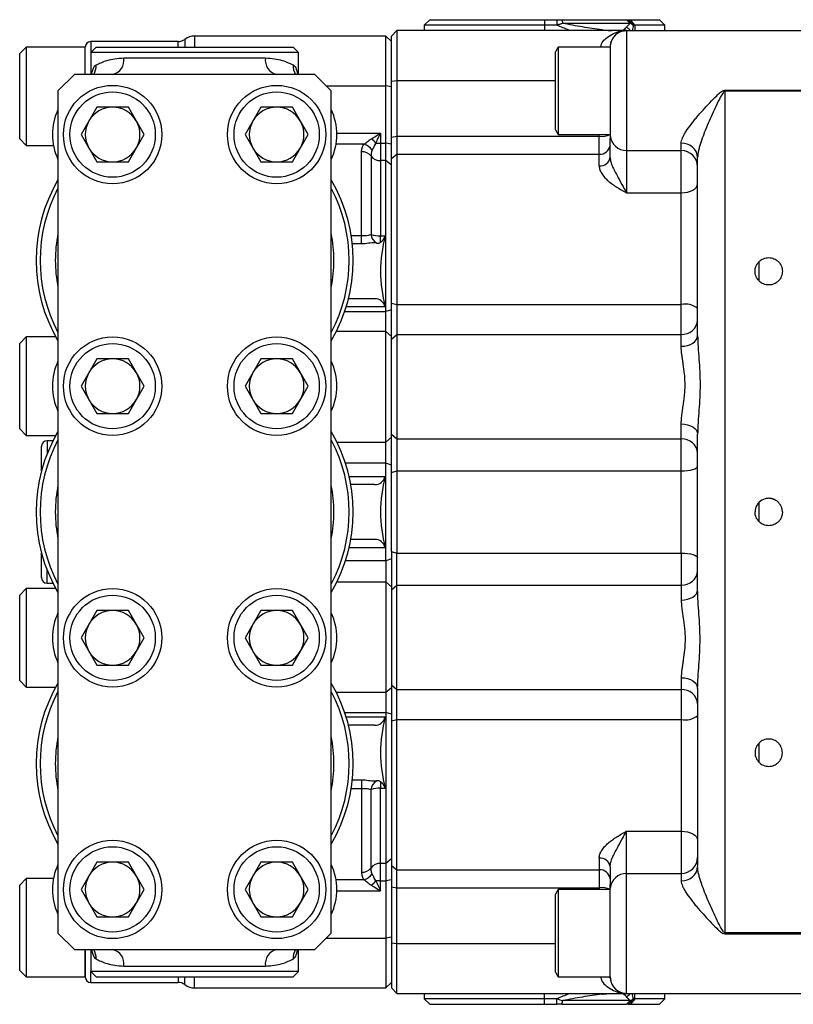
# Model space of a CAD drawing. Units: inches. Extents: x -26.6 to 42, y -14.4 to 24.8.
# Drawn here: x 8.7 to 14.3, y 14.8 to 21.9 of the extents above; entities that cross this region are included whole.
import ezdxf

# ---------------------------------------------------------------- set-up
doc = ezdxf.new("R2010")
doc.units = ezdxf.units.IN
doc.header["$MEASUREMENT"] = 0

msp = doc.modelspace()

# ---------------------------------------------------------------- linework, layer by layer
at = {"color": 7, "linetype": 'Continuous', "lineweight": 25}
for p, q in [((11.6909, 21.8831), (11.6515, 21.8437)), ((11.6515, 21.8437), (11.6515, 21.8044)), ((12.5176, 21.8437), (11.6515, 21.8437)), ((11.6909, 21.8831), (12.5176, 21.8831)), ((12.5176, 21.8831), (12.6065, 21.8831)), ((12.5176, 21.8831), (12.5176, 21.8437)), ((12.6065, 21.8437), (12.5176, 21.8437)), ((12.5176, 21.8437), (12.5176, 21.8044)), ((12.6065, 21.8831), (12.6065, 21.8437)), ((12.6426, 21.8831), (12.6482, 21.8568)), ((12.6426, 21.8831), (13.1083, 21.8831)), ((13.1346, 21.8568), (12.6482, 21.8568)), ((13.1346, 21.8568), (13.1083, 21.8831)), ((13.1569, 21.8437), (13.1222, 21.8831)), ((13.1222, 21.8831), (13.1377, 21.8831)), ((13.1672, 21.8437), (13.1377, 21.8831)), ((13.1377, 21.8831), (13.3444, 21.8831)), ((13.1672, 21.8437), (13.1569, 21.8437)), ((13.3838, 21.8437), (13.1672, 21.8437)), ((13.1672, 21.8437), (13.1672, 21.8044)), ((13.3838, 21.8437), (13.3444, 21.8831)), ((13.3838, 21.8044), (13.3838, 21.8437)), ((11.3759, 21.765), (9.9979, 21.765)), ((9.9979, 21.765), (9.9979, 21.6862)), ((11.4153, 21.7256), (11.3759, 21.765)), ((11.3759, 21.4071), (11.3759, 21.765)), ((11.4546, 21.8044), (11.4153, 21.765)), ((11.4153, 21.4396), (11.4153, 21.765)), ((13.1082, 21.8044), (11.4546, 21.8044)), ((11.4546, 21.8044), (11.4546, 21.4465)), ((12.9322, 21.8106), (12.931, 21.8044)), ((13.1082, 21.8044), (13.1082, 20.9411)), ((13.1082, 21.8044), (14.3877, 21.8044)), ((8.7853, 21.6862), (8.7381, 21.639)), ((9.2105, 21.6862), (8.7853, 21.6862)), ((8.7853, 21.6862), (8.7853, 20.9776)), ((9.2105, 21.4894), (9.2105, 21.6862)), ((9.2105, 21.4894), (9.2105, 21.6862)), ((9.8798, 21.7256), (9.2499, 21.7256)), ((9.2499, 21.7256), (9.2499, 21.6469)), ((9.2893, 21.6862), (9.2499, 21.6469)), ((9.2893, 21.6862), (10.7066, 21.6862)), ((9.8798, 21.6862), (9.8798, 21.7256)), ((9.9271, 21.7414), (9.9271, 21.6862)), ((10.746, 21.6469), (10.7066, 21.6862)), ((12.6164, 21.6862), (12.5968, 21.6521)), ((12.9905, 21.6862), (12.6164, 21.6862)), ((12.6164, 21.6862), (12.6164, 21.0563)), ((12.9901, 21.6862), (12.9981, 21.729)), ((12.9905, 21.6959), (12.9905, 21.0489)), ((8.7381, 21.0248), (8.7381, 21.639)), ((9.2499, 21.6469), (9.2499, 21.4894)), ((10.746, 21.6469), (9.2499, 21.6469)), ((10.746, 21.4894), (10.746, 21.6469)), ((12.5968, 21.0904), (12.5968, 21.6521)), ((9.4879, 21.6075), (10.508, 21.6075)), ((9.1318, 21.4894), (9.0137, 21.3713)), ((10.8641, 21.4894), (9.1318, 21.4894)), ((10.9822, 21.3713), (10.8641, 21.4894)), ((10.9464, 21.4071), (11.3759, 21.4071)), ((11.3759, 20.9942), (11.3759, 21.4071)), ((11.4153, 21.4003), (11.3759, 21.4071)), ((11.4153, 21.4396), (11.4546, 21.4465)), ((11.4153, 21.0368), (11.4153, 21.4396)), ((11.4546, 21.4465), (11.4546, 21.0436)), ((11.4546, 21.4465), (12.5968, 21.4465)), ((9.0137, 21.3713), (9.0137, 15.3083)), ((10.9822, 15.3083), (10.9822, 21.3713)), ((13.8168, 21.3756), (13.8168, 21.3676)), ((13.8168, 21.3756), (14.3877, 21.3756)), ((13.8168, 21.3676), (13.8168, 15.312)), ((14.3877, 21.3676), (13.8168, 21.3676)), ((9.2937, 21.2532), (9.1801, 21.0563)), ((9.521, 21.2532), (9.2937, 21.2532)), ((9.6347, 21.0563), (9.521, 21.2532)), ((10.4748, 21.2532), (10.3612, 21.0563)), ((10.7021, 21.2532), (10.4748, 21.2532)), ((10.8158, 21.0563), (10.7021, 21.2532)), ((9.1801, 21.0563), (9.2937, 20.8595)), ((9.521, 20.8595), (9.6347, 21.0563)), ((10.3612, 21.0563), (10.4748, 20.8595)), ((10.7021, 20.8595), (10.8158, 21.0563)), ((11.0214, 21.0673), (11.3365, 21.0673)), ((11.3365, 21.0673), (11.3365, 20.9942)), ((12.5968, 21.0904), (12.6164, 21.0563)), ((12.6164, 21.0563), (12.9905, 21.0563)), ((12.9113, 21.0436), (12.9113, 21.0563)), ((12.9901, 21.0573), (12.9901, 21.0246)), ((12.9905, 21.0489), (12.9905, 21.0217)), ((8.7381, 21.0248), (8.7853, 20.9776)), ((8.7853, 20.9776), (8.9815, 20.9776)), ((11.2167, 20.9862), (11.0159, 20.9862)), ((11.3365, 20.9942), (11.3365, 20.869)), ((11.3365, 20.9942), (11.3759, 20.9942)), ((11.3759, 20.869), (11.3759, 20.9942)), ((11.4153, 20.9874), (11.3759, 20.9942)), ((11.4153, 21.0368), (11.4546, 21.0436)), ((11.4153, 20.8832), (11.4153, 21.0368)), ((11.4546, 21.0436), (11.4546, 20.9156)), ((11.4546, 21.0436), (12.9113, 21.0436)), ((12.9113, 20.9156), (12.9113, 21.0436)), ((12.9901, 20.8907), (12.9901, 21.0246)), ((13.5019, 20.9411), (13.5019, 20.9939)), ((11.2001, 20.3287), (11.2001, 20.9328)), ((11.4153, 20.8832), (11.4546, 20.9156)), ((11.4546, 20.9156), (11.4546, 19.8334)), ((11.4546, 20.9156), (12.9113, 20.9156)), ((12.9113, 20.8322), (12.9113, 20.9156)), ((13.1082, 20.9411), (13.5019, 20.9411)), ((13.1082, 20.9411), (13.1082, 20.637)), ((13.5019, 20.637), (13.5019, 20.9411)), ((9.2937, 20.8595), (9.521, 20.8595)), ((10.4748, 20.8595), (10.7021, 20.8595)), ((11.2683, 20.9009), (11.2683, 20.3375)), ((11.3365, 20.869), (11.3365, 20.3272)), ((11.3759, 20.869), (11.3365, 20.869)), ((11.3759, 19.7824), (11.3759, 20.869)), ((11.4153, 20.8371), (11.3759, 20.869)), ((11.4153, 19.8426), (11.4153, 20.8832)), ((13.62, 19.6112), (13.62, 20.8909)), ((13.1082, 20.637), (13.5019, 20.637)), ((13.5019, 19.8334), (13.5019, 20.637)), ((11.1257, 20.3287), (11.2001, 20.3287)), ((11.2134, 20.2689), (11.1335, 20.2689)), ((11.2001, 20.2689), (11.2001, 20.3287)), ((11.3365, 20.2813), (11.3365, 20.3272)), ((11.3365, 20.3272), (11.3702, 20.3272)), ((14.0629, 20.0028), (14.0629, 20.1429)), ((11.2941, 19.8752), (11.1059, 19.8752)), ((11.4153, 19.8426), (11.4546, 19.8334)), ((11.4153, 19.5842), (11.4153, 19.8426)), ((11.0786, 19.7824), (11.3759, 19.7824)), ((11.3702, 19.8169), (11.0898, 19.8169)), ((11.4153, 19.794), (11.3759, 19.7824)), ((11.3759, 19.64), (11.3759, 19.7824)), ((11.4546, 19.8334), (11.4546, 19.618)), ((11.4546, 19.8334), (13.5019, 19.8334)), ((13.5019, 19.618), (13.5019, 19.8334)), ((11.3759, 19.64), (11.019, 19.64)), ((11.3759, 18.8427), (11.3759, 19.64)), ((11.4153, 19.6041), (11.3759, 19.64)), ((8.7853, 19.5996), (8.7381, 19.5524)), ((8.9981, 19.5996), (8.7853, 19.5996)), ((8.7853, 19.5996), (8.7853, 18.891)), ((11.4153, 19.5842), (11.4546, 19.618)), ((11.4153, 18.8999), (11.4153, 19.5842)), ((11.4546, 19.618), (11.4546, 18.8653)), ((11.4546, 19.618), (13.5019, 19.618)), ((13.5019, 19.5328), (13.5019, 19.618)), ((8.7381, 18.9382), (8.7381, 19.5524)), ((9.2937, 19.4421), (9.1801, 19.2453)), ((9.521, 19.4421), (9.2937, 19.4421)), ((9.6347, 19.2453), (9.521, 19.4421)), ((10.4748, 19.4421), (10.3612, 19.2453)), ((10.7021, 19.4421), (10.4748, 19.4421)), ((10.8158, 19.2453), (10.7021, 19.4421)), ((9.1801, 19.2453), (9.2937, 19.0484)), ((9.521, 19.0484), (9.6347, 19.2453)), ((10.3612, 19.2453), (10.4748, 19.0484)), ((10.7021, 19.0484), (10.8158, 19.2453)), ((9.2937, 19.0484), (9.521, 19.0484)), ((10.4748, 19.0484), (10.7021, 19.0484)), ((8.7381, 18.9382), (8.7853, 18.891)), ((13.5019, 18.8653), (13.5019, 18.9734)), ((8.7853, 18.891), (8.9981, 18.891)), ((8.9774, 18.8516), (8.935, 18.8516)), ((8.935, 18.8516), (8.935, 18.7564)), ((11.4153, 18.8793), (11.3759, 18.8427)), ((11.4153, 18.8999), (11.4546, 18.8653)), ((11.4153, 18.6243), (11.4153, 18.8999)), ((11.4546, 18.8653), (13.5019, 18.8653)), ((11.4546, 18.8653), (11.4546, 18.6357)), ((13.5019, 18.6357), (13.5019, 18.8653)), ((13.62, 17.7803), (13.62, 18.8993)), ((8.8956, 18.637), (8.8956, 18.8122)), ((11.0229, 18.8427), (11.3759, 18.8427)), ((11.3759, 18.6908), (11.3759, 18.8427)), ((11.3759, 18.6908), (11.0844, 18.6908)), ((11.4153, 18.6767), (11.3759, 18.6908)), ((11.3759, 17.9888), (11.3759, 18.6908)), ((11.1108, 18.595), (11.3702, 18.595)), ((11.4153, 18.6243), (11.4546, 18.6357)), ((11.4153, 18.0553), (11.4153, 18.6243)), ((11.4546, 18.6357), (13.5019, 18.6357)), ((11.4546, 18.6357), (11.4546, 18.0439)), ((13.5019, 18.0439), (13.5019, 18.6357)), ((11.2941, 18.5366), (11.1226, 18.5366)), ((14.0629, 18.2688), (14.0629, 18.4107)), ((11.2941, 18.1429), (11.1226, 18.1429)), ((11.1108, 18.0846), (11.3702, 18.0846)), ((8.8956, 17.8673), (8.8956, 18.0425)), ((11.4153, 18.0028), (11.3759, 17.9888)), ((11.4153, 18.0553), (11.4546, 18.0439)), ((11.4153, 18.0553), (11.4153, 17.7797)), ((11.4546, 17.8142), (11.4546, 18.0439)), ((11.4546, 18.0439), (13.5019, 18.0439)), ((13.5019, 18.0439), (13.5019, 17.8142)), ((11.3759, 17.9888), (11.0844, 17.9888)), ((11.3759, 17.9888), (11.3759, 17.8369)), ((8.935, 17.828), (8.935, 17.9231)), ((8.7853, 17.7886), (8.7381, 17.7414)), ((8.9981, 17.7886), (8.7853, 17.7886)), ((8.7853, 17.7886), (8.7853, 17.0799)), ((8.935, 17.828), (8.9774, 17.828)), ((11.0229, 17.8369), (11.3759, 17.8369)), ((11.3759, 17.8369), (11.3759, 17.0396)), ((11.4153, 17.8003), (11.3759, 17.8369)), ((11.4153, 17.7797), (11.4546, 17.8142)), ((11.4546, 17.0615), (11.4546, 17.8142)), ((11.4546, 17.8142), (13.5019, 17.8142)), ((13.5019, 17.8142), (13.5019, 17.7061)), ((8.7381, 17.1272), (8.7381, 17.7414)), ((11.4153, 17.7797), (11.4153, 17.0954)), ((9.2937, 17.6311), (9.1801, 17.4343)), ((9.521, 17.6311), (9.2937, 17.6311)), ((9.6347, 17.4343), (9.521, 17.6311)), ((10.4748, 17.6311), (10.3612, 17.4343)), ((10.7021, 17.6311), (10.4748, 17.6311)), ((10.8158, 17.4343), (10.7021, 17.6311)), ((9.1801, 17.4343), (9.2937, 17.2374)), ((9.521, 17.2374), (9.6347, 17.4343)), ((10.3612, 17.4343), (10.4748, 17.2374)), ((10.7021, 17.2374), (10.8158, 17.4343)), ((9.2937, 17.2374), (9.521, 17.2374)), ((10.4748, 17.2374), (10.7021, 17.2374)), ((8.7381, 17.1272), (8.7853, 17.0799)), ((8.7853, 17.0799), (8.9981, 17.0799)), ((11.4153, 17.0954), (11.4546, 17.0615)), ((11.4153, 17.0954), (11.4153, 16.837)), ((13.5019, 17.1468), (13.5019, 17.0615)), ((11.3759, 17.0396), (11.019, 17.0396)), ((11.4153, 17.0754), (11.3759, 17.0396)), ((11.3759, 17.0396), (11.3759, 16.8971)), ((11.4546, 17.0615), (13.5019, 17.0615)), ((11.4546, 16.8462), (11.4546, 17.0615)), ((13.5019, 17.0615), (13.5019, 16.8462)), ((13.62, 17.0684), (13.62, 15.7886)), ((11.0786, 16.8971), (11.3759, 16.8971)), ((11.4153, 16.8856), (11.3759, 16.8971)), ((11.3759, 16.8971), (11.3759, 15.8106)), ((11.3702, 16.8627), (11.0898, 16.8627)), ((11.2941, 16.8044), (11.1059, 16.8044)), ((11.4153, 16.837), (11.4546, 16.8462)), ((11.4153, 16.837), (11.4153, 15.7964)), ((11.4546, 16.8462), (13.5019, 16.8462)), ((11.4546, 15.764), (11.4546, 16.8462)), ((13.5019, 16.8462), (13.5019, 16.0426)), ((14.0629, 16.5366), (14.0629, 16.6767)), ((11.2134, 16.4107), (11.1335, 16.4107)), ((11.2001, 16.4107), (11.2001, 16.3509)), ((11.3365, 16.3983), (11.3365, 16.3523)), ((11.1257, 16.3509), (11.2001, 16.3509)), ((11.2001, 16.3509), (11.2001, 15.7468)), ((11.2683, 15.7787), (11.2683, 16.3421)), ((11.3365, 15.8106), (11.3365, 16.3523)), ((11.3365, 16.3523), (11.3702, 16.3523)), ((13.1082, 16.0426), (13.5019, 16.0426)), ((13.1082, 15.7384), (13.1082, 16.0426)), ((13.5019, 16.0426), (13.5019, 15.7384)), ((9.2937, 15.8201), (9.1801, 15.6233)), ((9.521, 15.8201), (9.2937, 15.8201)), ((9.6347, 15.6233), (9.521, 15.8201)), ((10.4748, 15.8201), (10.3612, 15.6233)), ((10.7021, 15.8201), (10.4748, 15.8201)), ((10.8158, 15.6233), (10.7021, 15.8201)), ((11.3759, 15.8106), (11.3365, 15.8106)), ((11.3365, 15.6854), (11.3365, 15.8106)), ((11.4153, 15.8425), (11.3759, 15.8106)), ((11.3759, 15.8106), (11.3759, 15.6854)), ((12.9113, 15.8473), (12.9113, 15.764)), ((11.4153, 15.7964), (11.4546, 15.764)), ((11.4153, 15.7964), (11.4153, 15.6428)), ((11.4546, 15.764), (12.9113, 15.764)), ((11.4546, 15.6359), (11.4546, 15.764)), ((12.9113, 15.764), (12.9113, 15.6359)), ((12.9901, 15.7889), (12.9901, 15.655)), ((13.1082, 14.8752), (13.1082, 15.7384)), ((13.1082, 15.7384), (13.5019, 15.7384)), ((13.5019, 15.7384), (13.5019, 15.6857)), ((8.7853, 15.702), (8.7381, 15.6547)), ((8.9815, 15.702), (8.7853, 15.702)), ((8.7853, 15.702), (8.7853, 14.9933)), ((11.2167, 15.6933), (11.0159, 15.6933)), ((11.3365, 15.6854), (11.3759, 15.6854)), ((11.3365, 15.6123), (11.3365, 15.6854)), ((11.4153, 15.6922), (11.3759, 15.6854)), ((11.3759, 15.6854), (11.3759, 15.2725)), ((8.7381, 15.0406), (8.7381, 15.6547)), ((9.1801, 15.6233), (9.2937, 15.4264)), ((9.521, 15.4264), (9.6347, 15.6233)), ((10.3612, 15.6233), (10.4748, 15.4264)), ((10.7021, 15.4264), (10.8158, 15.6233)), ((11.0214, 15.6123), (11.3365, 15.6123)), ((11.4153, 15.6428), (11.4546, 15.6359)), ((11.4153, 15.6428), (11.4153, 15.2399)), ((11.4546, 15.6359), (12.9113, 15.6359)), ((11.4546, 15.2331), (11.4546, 15.6359)), ((12.6164, 15.6233), (12.5968, 15.5892)), ((12.9905, 15.6233), (12.6164, 15.6233)), ((12.6164, 15.6233), (12.6164, 14.9933)), ((12.9113, 15.6359), (12.9113, 15.6233)), ((12.9901, 15.6223), (12.9901, 15.655)), ((12.9905, 15.6307), (12.9905, 15.6579)), ((12.9905, 14.9837), (12.9905, 15.6307)), ((12.5968, 15.0274), (12.5968, 15.5892)), ((9.2937, 15.4264), (9.521, 15.4264)), ((10.4748, 15.4264), (10.7021, 15.4264)), ((9.0137, 15.3083), (9.1318, 15.1902)), ((10.8641, 15.1902), (10.9822, 15.3083)), ((14.3877, 15.312), (13.8168, 15.312)), ((13.8168, 15.304), (13.8168, 15.312)), ((10.9464, 15.2725), (11.3759, 15.2725)), ((11.4153, 15.2793), (11.3759, 15.2725)), ((11.3759, 15.2725), (11.3759, 14.9146)), ((11.4153, 15.2399), (11.4546, 15.2331)), ((11.4153, 15.2399), (11.4153, 14.9146)), ((13.8168, 15.304), (14.3877, 15.304)), ((9.1318, 15.1902), (10.8641, 15.1902)), ((9.2105, 15.1902), (9.2105, 14.9933)), ((9.2105, 14.9933), (9.2105, 15.1902)), ((9.2499, 15.1902), (9.2499, 15.0327)), ((10.746, 15.0327), (10.746, 15.1902)), ((11.4546, 14.8752), (11.4546, 15.2331)), ((11.4546, 15.2331), (12.5968, 15.2331)), ((8.7381, 15.0406), (8.7853, 14.9933)), ((9.2499, 15.0327), (9.2893, 14.9933)), ((10.746, 15.0327), (9.2499, 15.0327)), ((9.2499, 14.954), (9.2499, 15.0327)), ((9.4879, 15.0721), (10.508, 15.0721)), ((10.7066, 14.9933), (10.746, 15.0327)), ((12.5968, 15.0274), (12.6164, 14.9933)), ((8.7853, 14.9933), (9.2105, 14.9933)), ((9.2499, 14.954), (9.8798, 14.954)), ((9.2893, 14.9933), (10.7066, 14.9933)), ((9.8798, 14.9933), (9.8798, 14.954)), ((9.9271, 14.9382), (9.9271, 14.9933)), ((9.9979, 14.9146), (9.9979, 14.9933)), ((11.3759, 14.9146), (11.4153, 14.954)), ((12.6164, 14.9933), (12.9905, 14.9933)), ((12.9901, 14.9933), (12.9981, 14.9506)), ((9.9979, 14.9146), (11.3759, 14.9146)), ((11.4153, 14.9146), (11.4546, 14.8752)), ((11.4546, 14.8752), (13.1082, 14.8752)), ((11.6515, 14.8752), (11.6515, 14.8358)), ((11.6515, 14.8358), (11.6909, 14.7965)), ((12.5176, 14.8358), (11.6515, 14.8358)), ((12.5176, 14.8358), (12.5176, 14.8752)), ((12.6065, 14.8358), (12.5176, 14.8358)), ((12.5176, 14.7965), (12.5176, 14.8358)), ((12.6065, 14.7965), (12.6065, 14.8358)), ((12.6426, 14.7965), (12.6482, 14.8227)), ((13.1346, 14.8227), (12.6482, 14.8227)), ((12.9322, 14.869), (12.931, 14.8752)), ((13.0841, 14.8712), (13.0968, 14.8747)), ((13.1082, 14.8752), (14.3877, 14.8752)), ((13.1346, 14.8227), (13.1083, 14.7965)), ((13.1569, 14.8358), (13.1222, 14.7965)), ((13.1672, 14.8358), (13.1377, 14.7965)), ((13.1672, 14.8358), (13.1569, 14.8358)), ((13.1672, 14.8358), (13.1672, 14.8752)), ((13.3838, 14.8358), (13.1672, 14.8358)), ((13.3444, 14.7965), (13.3838, 14.8358)), ((13.3838, 14.8358), (13.3838, 14.8752)), ((11.6909, 14.7965), (12.5176, 14.7965)), ((12.5176, 14.7965), (12.6065, 14.7965)), ((12.6426, 14.7965), (13.1083, 14.7965)), ((13.1222, 14.7965), (13.1377, 14.7965)), ((13.1377, 14.7965), (13.3444, 14.7965))]:
    msp.add_line(p, q, dxfattribs=at)
at = {"color": 7, "linetype": 'Continuous', "lineweight": 25, "flags": 128}
for points in [[(13.0841, 21.8084), (13.0971, 21.8048), (13.0982, 21.8044)], [(13.5019, 20.637), (13.5249, 20.6382), (13.5471, 20.6419), (13.5675, 20.6479), (13.5854, 20.6561), (13.6001, 20.6659), (13.611, 20.6772), (13.6177, 20.6894), (13.62, 20.7021)], [(13.5019, 19.5328), (13.5249, 19.5343), (13.5471, 19.5387), (13.5675, 19.546), (13.5854, 19.5557), (13.6001, 19.5676), (13.611, 19.5812), (13.6177, 19.5959), (13.62, 19.6112)], [(13.5019, 18.9734), (13.5249, 18.972), (13.5471, 18.9678), (13.5675, 18.9609), (13.5854, 18.9517), (13.6001, 18.9405), (13.611, 18.9277), (13.6177, 18.9137), (13.62, 18.8993)], [(13.5019, 18.6357), (13.5249, 18.6364), (13.5471, 18.6383), (13.5675, 18.6415), (13.5854, 18.6457), (13.6001, 18.6509), (13.611, 18.6568), (13.6177, 18.6632), (13.62, 18.6698)], [(13.5019, 18.0439), (13.5249, 18.0432), (13.5471, 18.0413), (13.5675, 18.0381), (13.5854, 18.0339), (13.6001, 18.0287), (13.611, 18.0228), (13.6177, 18.0164), (13.62, 18.0097)], [(13.5019, 17.7061), (13.5249, 17.7076), (13.5471, 17.7118), (13.5675, 17.7186), (13.5854, 17.7279), (13.6001, 17.7391), (13.611, 17.7519), (13.6177, 17.7658), (13.62, 17.7803)], [(13.5019, 17.1468), (13.5249, 17.1453), (13.5471, 17.1408), (13.5675, 17.1336), (13.5854, 17.1238), (13.6001, 17.1119), (13.611, 17.0984), (13.6177, 17.0837), (13.62, 17.0684)], [(13.5019, 16.0426), (13.5249, 16.0414), (13.5471, 16.0376), (13.5675, 16.0316), (13.5854, 16.0235), (13.6001, 16.0136), (13.611, 16.0024), (13.6177, 15.9901), (13.62, 15.9774)]]:
    msp.add_lwpolyline(points, dxfattribs=at)
at = {"color": 7, "linetype": 'Continuous', "lineweight": 25}
for centre, radius in [((9.4074, 21.0563), 0.3543), ((10.5885, 21.0563), 0.3543), ((9.4074, 21.0563), 0.3071), ((10.5885, 21.0563), 0.3071), ((9.4074, 19.2453), 0.3543), ((10.5885, 19.2453), 0.3543), ((9.4074, 19.2453), 0.3071), ((10.5885, 19.2453), 0.3071), ((9.4074, 17.4343), 0.3543), ((10.5885, 17.4343), 0.3543), ((9.4074, 17.4343), 0.3071), ((10.5885, 17.4343), 0.3071), ((9.4074, 15.6233), 0.3543), ((10.5885, 15.6233), 0.3543), ((9.4074, 15.6233), 0.3071), ((10.5885, 15.6233), 0.3071)]:
    msp.add_circle(centre, radius, dxfattribs=at)
for centre, radius, start, end in [((13.0786, 21.76), 0.0728, 37.57563, 68.14462), ((9.9979, 21.6469), 0.1181, 90, 126.8699), ((13.1082, 21.6862), 0.1181, 90, 175.32052), ((9.2499, 21.6862), 0.0394, 90, 180), ((9.8798, 21.8044), 0.0787, 270, 306.8699), ((9.1733, 21.5508), 0.1156, 327.94798, 3.07266), ((9.3842, 21.5917), 0.1049, 282.76301, 8.66324), ((10.6117, 21.5917), 0.1049, 171.33676, 257.23699), ((10.8226, 21.5508), 0.1156, 176.92734, 212.05202), ((9.4074, 21.0563), 0.4331, 155.38002, 204.61998), ((9.4074, 21.0563), 0.1969, 90, 150), ((9.4074, 21.0563), 0.1969, 30, 90), ((10.5885, 21.0563), 0.1969, 90, 150), ((10.5885, 21.0563), 0.1969, 30, 90), ((10.5885, 21.0563), 0.4331, 335.38002, 24.61998), ((9.4074, 21.0563), 0.1969, 150, 210), ((9.4074, 21.0563), 0.1969, 330, 30), ((10.5885, 21.0563), 0.1969, 150, 210), ((10.5885, 21.0563), 0.1969, 330, 30), ((12.9295, 21.1808), 0.1383, 262.46392, 295.88033), ((13.1078, 21.0589), 0.1178, 184.89305, 270.1715), ((11.1953, 20.8923), 0.0964, 32.46125, 77.18573), ((11.1645, 20.873), 0.1852, 41.37785, 55.10986), ((11.3359, 21.4118), 0.4176, 265.5444, 270.08155), ((12.9176, 20.9882), 0.0728, 265.02388, 353.95793), ((13.509, 20.8828), 0.1113, 4.199, 93.65853), ((9.4074, 21.0563), 0.1969, 210, 270), ((9.4074, 21.0563), 0.1969, 270, 330), ((10.5885, 21.0563), 0.1969, 210, 270), ((10.5885, 21.0563), 0.1969, 270, 330), ((11.2027, 20.8493), 0.0834, 38.13367, 91.7572), ((13.5023, 20.8234), 0.1177, 0.19388, 90.19258), ((11.334, 20.9524), 0.0834, 218.13367, 271.7572), ((12.9202, 20.9026), 0.0709, 262.84811, 350.34885), ((9.9979, 20.1508), 1.1417, 149.54969, 210.45031), ((9.9979, 20.1508), 1.1417, 329.54969, 30.45031), ((9.9979, 20.1508), 1.1126, 152.21212, 207.78788), ((9.9979, 20.1508), 1.1126, 332.21212, 27.78788), ((9.9979, 20.1508), 1.0032, 168.83415, 191.16585), ((9.9979, 20.1508), 1.0032, 348.83415, 11.16585), ((11.3462, 20.3443), 0.0782, 185.00324, 241.82699), ((11.3296, 20.5138), 0.1867, 250.84715, 272.1268), ((11.3153, 20.3133), 0.0384, 261.07634, 303.61803), ((11.2941, 20.3477), 0.0787, 302.57511, 344.97389), ((12.3208, 20.0721), 0.9843, 164.97389, 195.02611), ((11.2941, 19.7965), 0.0787, 15.02611, 90), ((13.5298, 19.6861), 0.1499, 53.01398, 100.73462), ((13.5095, 19.7286), 0.1108, 266.04007, 355.39796), ((9.4074, 19.2453), 0.4331, 155.38002, 204.61998), ((9.4074, 19.2453), 0.1969, 90, 150), ((9.4074, 19.2453), 0.1969, 30, 90), ((10.5885, 19.2453), 0.1969, 90, 150), ((10.5885, 19.2453), 0.1969, 30, 90), ((10.5885, 19.2453), 0.4331, 335.38002, 24.61998), ((9.4074, 19.2453), 0.1969, 150, 210), ((9.4074, 19.2453), 0.1969, 330, 30), ((10.5885, 19.2453), 0.1969, 150, 210), ((10.5885, 19.2453), 0.1969, 330, 30), ((9.4074, 19.2453), 0.1969, 210, 270), ((9.4074, 19.2453), 0.1969, 270, 330), ((10.5885, 19.2453), 0.1969, 210, 270), ((10.5885, 19.2453), 0.1969, 270, 330), ((9.9979, 18.3398), 1.1417, 149.54969, 210.45031), ((9.9979, 18.3398), 1.1126, 152.21212, 207.78788), ((8.935, 18.8122), 0.0394, 90, 180), ((9.9979, 18.3398), 1.1417, 329.54969, 30.45031), ((9.9979, 18.3398), 1.1126, 332.21212, 27.78788), ((13.5087, 18.7539), 0.1116, 3.98091, 93.49217), ((11.2941, 18.6154), 0.0787, 270, 344.97389), ((12.3208, 18.3398), 0.9843, 164.97389, 195.02611), ((9.9979, 18.3398), 1.0032, 168.83415, 191.16585), ((9.9979, 18.3398), 1.0032, 348.83415, 11.16585), ((11.2941, 18.0642), 0.0787, 15.02611, 90), ((8.935, 17.8673), 0.0394, 180, 270), ((13.5087, 17.9256), 0.1116, 266.50783, 356.01909), ((9.4074, 17.4343), 0.4331, 155.38002, 204.61998), ((9.4074, 17.4343), 0.1969, 90, 150), ((9.4074, 17.4343), 0.1969, 30, 90), ((10.5885, 17.4343), 0.1969, 90, 150), ((10.5885, 17.4343), 0.1969, 30, 90), ((10.5885, 17.4343), 0.4331, 335.38002, 24.61998), ((9.4074, 17.4343), 0.1969, 150, 210), ((9.4074, 17.4343), 0.1969, 330, 30), ((10.5885, 17.4343), 0.1969, 150, 210), ((10.5885, 17.4343), 0.1969, 330, 30), ((9.4074, 17.4343), 0.1969, 210, 270), ((9.4074, 17.4343), 0.1969, 270, 330), ((10.5885, 17.4343), 0.1969, 210, 270), ((10.5885, 17.4343), 0.1969, 270, 330), ((9.9979, 16.5288), 1.1417, 149.54969, 210.45031), ((9.9979, 16.5288), 1.1417, 329.54969, 30.45031), ((9.9979, 16.5288), 1.1126, 152.21212, 207.78788), ((9.9979, 16.5288), 1.1126, 332.21212, 27.78788), ((13.5095, 16.951), 0.1108, 4.60204, 93.95993), ((13.5298, 16.9935), 0.1499, 259.26538, 306.98602), ((11.2941, 16.8831), 0.0787, 270, 344.97389), ((12.3208, 16.6075), 0.9843, 164.97389, 195.02611), ((9.9979, 16.5288), 1.0032, 168.83415, 191.16585), ((9.9979, 16.5288), 1.0032, 348.83415, 11.16585), ((11.3462, 16.3353), 0.0782, 118.17301, 174.99676), ((11.3153, 16.3663), 0.0384, 56.38197, 98.92366), ((11.2941, 16.3319), 0.0787, 15.02611, 57.42489), ((11.3296, 16.1657), 0.1867, 87.8732, 109.15285), ((9.4074, 15.6233), 0.4331, 155.38002, 204.61998), ((9.4074, 15.6233), 0.1969, 90, 150), ((9.4074, 15.6233), 0.1969, 30, 90), ((10.5885, 15.6233), 0.1969, 90, 150), ((10.5885, 15.6233), 0.1969, 30, 90), ((10.5885, 15.6233), 0.4331, 335.38002, 24.61998), ((11.334, 15.7272), 0.0834, 88.2428, 141.86633), ((12.9202, 15.777), 0.0709, 9.65115, 97.15189), ((13.5023, 15.8562), 0.1177, 269.80742, 359.80612), ((11.2027, 15.8302), 0.0834, 268.2428, 321.86633), ((11.1953, 15.7873), 0.0964, 282.81427, 327.53875), ((12.9176, 15.6914), 0.0728, 6.04207, 94.97612), ((13.1078, 15.6207), 0.1178, 89.8285, 175.10695), ((13.509, 15.7968), 0.1113, 266.34147, 355.801), ((9.4074, 15.6233), 0.1969, 150, 210), ((9.4074, 15.6233), 0.1969, 330, 30), ((10.5885, 15.6233), 0.1969, 150, 210), ((10.5885, 15.6233), 0.1969, 330, 30), ((11.1645, 15.8065), 0.1852, 304.89014, 318.62215), ((11.3359, 15.2678), 0.4176, 89.91845, 94.4556), ((12.9295, 15.4988), 0.1383, 64.11967, 97.53608), ((9.4074, 15.6233), 0.1969, 210, 270), ((9.4074, 15.6233), 0.1969, 270, 330), ((10.5885, 15.6233), 0.1969, 210, 270), ((10.5885, 15.6233), 0.1969, 270, 330), ((9.1733, 15.1288), 0.1156, 356.92734, 32.05202), ((9.3842, 15.0879), 0.1049, 351.33676, 77.23699), ((10.6117, 15.0879), 0.1049, 102.76301, 188.66324), ((10.8226, 15.1288), 0.1156, 147.94798, 183.07266), ((9.2499, 14.9933), 0.0394, 180, 270), ((9.8798, 14.8752), 0.0787, 53.1301, 90), ((13.1082, 14.9933), 0.1181, 184.67948, 270), ((9.9979, 15.0327), 0.1181, 233.1301, 270), ((13.0786, 14.9196), 0.0728, 291.85538, 322.42437)]:
    msp.add_arc(centre, radius, start, end, dxfattribs=at)
for points, knots in [([(12.6065, 21.8831), (12.6096, 21.8831), (12.6157, 21.8831), (12.6248, 21.8831), (12.6337, 21.8831), (12.6397, 21.8831), (12.6426, 21.8831)], [0, 0, 0, 0, 0.253665, 0.504658, 0.75332, 1, 1, 1, 1]), ([(12.6482, 21.8568), (12.6455, 21.856), (12.6404, 21.8544), (12.6328, 21.852), (12.6256, 21.8497), (12.6188, 21.8476), (12.6125, 21.8456), (12.6085, 21.8443), (12.6065, 21.8437)], [0, 0, 0, 0, 0.195049, 0.378334, 0.550142, 0.710789, 0.860616, 1, 1, 1, 1]), ([(12.705, 21.8044), (12.6755, 21.8156), (12.6424, 21.8281), (12.61, 21.8422), (12.6065, 21.8437)], [0, 0, 0, 0, 0.892476, 1, 1, 1, 1]), ([(12.9322, 21.8106), (12.8849, 21.8155), (12.8378, 21.8226), (12.7432, 21.8385), (12.6958, 21.8475), (12.6482, 21.8568)], [0, 0, 0, 0, 0.5, 0.5, 1, 1, 1, 1]), ([(13.0841, 21.8084), (13.0878, 21.8103), (13.0915, 21.8128), (13.0987, 21.8191), (13.1022, 21.8229), (13.1057, 21.8275)], [0, 0, 0, 0, 0.5, 0.5, 1, 1, 1, 1]), ([(13.1057, 21.8275), (13.1093, 21.8323), (13.1137, 21.8372), (13.1236, 21.847), (13.129, 21.852), (13.1347, 21.857)], [0, 0, 0, 0, 0.5, 0.5, 1, 1, 1, 1]), ([(13.1083, 21.8831), (13.1096, 21.8831), (13.1123, 21.8831), (13.1159, 21.8831), (13.1192, 21.8831), (13.1212, 21.8831), (13.1222, 21.8831)], [0, 0, 0, 0, 0.24549, 0.49312, 0.744203, 1, 1, 1, 1]), ([(13.1569, 21.8437), (13.156, 21.8444), (13.1541, 21.8459), (13.1507, 21.8482), (13.1464, 21.8509), (13.1411, 21.8538), (13.1368, 21.8558), (13.1346, 21.8568)], [0, 0, 0, 0, 0.156127, 0.331104, 0.527973, 0.749861, 1, 1, 1, 1]), ([(13.1569, 21.8437), (13.1555, 21.8376), (13.1525, 21.8241), (13.1515, 21.8113), (13.1509, 21.8044)], [0, 0, 0, 0, 0.458121, 1, 1, 1, 1]), ([(12.9221, 21.6862), (12.923, 21.6904), (12.9299, 21.7253), (12.9708, 21.7602), (13.025, 21.7916), (13.0705, 21.8026), (13.0985, 21.8043), (13.108, 21.8044), (13.1082, 21.8044)], [0, 0, 0, 0, 0.045201, 0.381844, 0.62343, 0.871475, 0.997811, 1, 1, 1, 1]), ([(12.9322, 21.8106), (12.9436, 21.8094), (12.9552, 21.808), (12.9786, 21.8055), (12.9903, 21.8044), (13.0019, 21.8044)], [0, 0, 0, 0, 0.5, 0.5, 1, 1, 1, 1]), ([(9.257, 21.4894), (9.258, 21.4955), (9.2627, 21.5228), (9.2731, 21.5464), (9.2859, 21.555), (9.2888, 21.557)], [0, 0, 0, 0, 0.182862, 0.813508, 1, 1, 1, 1]), ([(9.2888, 21.557), (9.2987, 21.5622), (9.3103, 21.568), (9.3371, 21.5794), (9.3522, 21.585), (9.3856, 21.595), (9.4038, 21.5993), (9.4434, 21.6056), (9.4648, 21.6075), (9.4879, 21.6075)], [0, 0, 0, 0, 0.25, 0.25, 0.5, 0.5, 0.75, 0.75, 1, 1, 1, 1]), ([(10.508, 21.6075), (10.531, 21.6075), (10.5525, 21.6056), (10.5925, 21.5992), (10.611, 21.5948), (10.6609, 21.5798), (10.6873, 21.5675), (10.7071, 21.557)], [0, 0, 0, 0, 0.25, 0.25, 0.5, 0.5, 1, 1, 1, 1]), ([(10.7071, 21.557), (10.7139, 21.5516), (10.7287, 21.5398), (10.7346, 21.5072), (10.7378, 21.4894)], [0, 0, 0, 0, 0.4552553, 1, 1, 1, 1]), ([(13.5019, 20.9939), (13.5019, 21.0059), (13.5055, 21.0193), (13.515, 21.0413), (13.5188, 21.0489), (13.5274, 21.0645), (13.5322, 21.0724), (13.5476, 21.0965), (13.5595, 21.113), (13.5789, 21.1384), (13.5857, 21.147), (13.5995, 21.1641), (13.6066, 21.1727), (13.6283, 21.1984), (13.6433, 21.2156), (13.6744, 21.2502), (13.6905, 21.2676), (13.7234, 21.3023), (13.7401, 21.3196), (13.7663, 21.3446), (13.7751, 21.3528), (13.7894, 21.3641), (13.7942, 21.3676), (13.8048, 21.3734), (13.8107, 21.3756), (13.8168, 21.3756)], [0, 0, 0, 0, 0.125, 0.125, 0.1875, 0.1875, 0.25, 0.25, 0.375, 0.375, 0.4375, 0.4375, 0.5, 0.5, 0.625, 0.625, 0.75, 0.75, 0.875, 0.875, 0.9375, 0.9375, 0.96875, 0.96875, 1, 1, 1, 1]), ([(13.8168, 21.3676), (13.8138, 21.3676), (13.811, 21.3658), (13.8066, 21.362), (13.8047, 21.3597), (13.7994, 21.3528), (13.7963, 21.3477), (13.7874, 21.3325), (13.7819, 21.3221), (13.766, 21.2907), (13.7558, 21.2695), (13.726, 21.206), (13.7072, 21.1638), (13.6808, 21.1013), (13.6724, 21.0805), (13.6566, 21.0394), (13.6493, 21.0192), (13.6396, 20.9897), (13.6366, 20.9799), (13.6312, 20.9607), (13.6287, 20.9512), (13.6226, 20.9238), (13.62, 20.9066), (13.62, 20.8909)], [0, 0, 0, 0, 0.015625, 0.015625, 0.03125, 0.03125, 0.0625, 0.0625, 0.125, 0.125, 0.25, 0.25, 0.5, 0.5, 0.625, 0.625, 0.75, 0.75, 0.8125, 0.8125, 0.875, 0.875, 1, 1, 1, 1]), ([(11.2705, 21.025), (11.2813, 21.0317), (11.2922, 21.0386), (11.3143, 21.0527), (11.3254, 21.06), (11.3365, 21.0673)], [0, 0, 0, 0, 0.5, 0.5, 1, 1, 1, 1]), ([(11.3035, 20.9955), (11.3089, 21.0071), (11.3144, 21.019), (11.3254, 21.0429), (11.331, 21.0551), (11.3365, 21.0673)], [0, 0, 0, 0, 0.5, 0.5, 1, 1, 1, 1]), ([(11.2001, 20.9328), (11.2001, 20.9425), (11.2014, 20.952), (11.2066, 20.9698), (11.2106, 20.9783), (11.2167, 20.9862)], [0, 0, 0, 0, 0.5, 0.5, 1, 1, 1, 1]), ([(11.2167, 20.9862), (11.2242, 20.9917), (11.2325, 20.9982), (11.2503, 21.0115), (11.2599, 21.0184), (11.2705, 21.025)], [0, 0, 0, 0, 0.5, 0.5, 1, 1, 1, 1]), ([(11.3035, 20.9955), (11.2975, 20.9861), (11.2926, 20.977), (11.2838, 20.9596), (11.28, 20.9514), (11.2766, 20.944)], [0, 0, 0, 0, 0.5, 0.5, 1, 1, 1, 1]), ([(11.2766, 20.944), (11.2733, 20.9368), (11.2714, 20.9294), (11.2689, 20.9149), (11.2683, 20.9077), (11.2683, 20.9009)], [0, 0, 0, 0, 0.5, 0.5, 1, 1, 1, 1]), ([(12.9901, 20.8907), (12.9901, 20.8807), (12.9918, 20.8704), (12.9977, 20.8493), (13.0019, 20.8383), (13.0114, 20.8167), (13.0167, 20.8059), (13.0279, 20.7841), (13.0337, 20.7732), (13.0511, 20.7406), (13.0628, 20.7189), (13.08, 20.6872), (13.0857, 20.6767), (13.0941, 20.6615), (13.0969, 20.6565), (13.1026, 20.6466), (13.1054, 20.6417), (13.1082, 20.637)], [0, 0, 0, 0, 0.125, 0.125, 0.25, 0.25, 0.375, 0.375, 0.5, 0.5, 0.75, 0.75, 0.875, 0.875, 0.9375, 0.9375, 1, 1, 1, 1]), ([(12.9113, 20.8322), (12.9113, 20.8227), (12.913, 20.8131), (12.9177, 20.7988), (12.9196, 20.794), (12.9241, 20.7845), (12.9268, 20.7797), (12.9355, 20.7656), (12.9425, 20.7566), (12.9582, 20.7391), (12.9669, 20.7306), (12.9953, 20.7062), (13.0166, 20.6914), (13.0502, 20.6704), (13.0616, 20.6636), (13.079, 20.6536), (13.0848, 20.6503), (13.0965, 20.6436), (13.1024, 20.6403), (13.1082, 20.637)], [0, 0, 0, 0, 0.125, 0.125, 0.1875, 0.1875, 0.25, 0.25, 0.375, 0.375, 0.5, 0.5, 0.75, 0.75, 0.875, 0.875, 0.9375, 0.9375, 1, 1, 1, 1]), ([(11.2001, 20.3287), (11.2073, 20.3287), (11.2143, 20.3289), (11.2279, 20.3296), (11.2344, 20.3302), (11.2463, 20.3318), (11.2517, 20.3327), (11.2611, 20.3349), (11.2651, 20.3361), (11.2683, 20.3375)], [0, 0, 0, 0, 0.25, 0.25, 0.5, 0.5, 0.75, 0.75, 1, 1, 1, 1]), ([(11.3093, 20.2753), (11.3014, 20.2767), (11.2934, 20.2776), (11.2773, 20.2778), (11.2693, 20.277), (11.2453, 20.2731), (11.2295, 20.2689), (11.2134, 20.2689)], [0, 0, 0, 0, 0.25, 0.25, 0.5, 0.5, 1, 1, 1, 1]), ([(14.2302, 20.0721), (14.2302, 20.0786), (14.2296, 20.085), (14.2271, 20.0975), (14.2252, 20.1038), (14.2203, 20.1157), (14.2172, 20.1213), (14.2101, 20.132), (14.206, 20.1371), (14.1969, 20.1462), (14.1919, 20.1503), (14.1812, 20.1575), (14.1754, 20.1605), (14.1577, 20.1679), (14.1447, 20.1705), (14.1254, 20.1705), (14.1189, 20.1699), (14.1063, 20.1673), (14.1001, 20.1655), (14.0882, 20.1606), (14.0825, 20.1575), (14.0718, 20.1503), (14.0668, 20.1463), (14.0576, 20.1371), (14.0536, 20.1321), (14.0464, 20.1215), (14.0433, 20.1157), (14.0384, 20.1038), (14.0365, 20.0977), (14.034, 20.0851), (14.0334, 20.0785), (14.0334, 20.0657), (14.034, 20.0593), (14.0365, 20.0466), (14.0384, 20.0404), (14.0457, 20.0226), (14.0531, 20.0116), (14.0666, 19.998), (14.0717, 19.9939), (14.0824, 19.9867), (14.0881, 19.9837), (14.1, 19.9787), (14.1062, 19.9768), (14.1188, 19.9743), (14.1252, 19.9737), (14.1382, 19.9736), (14.1446, 19.9743), (14.1572, 19.9768), (14.1634, 19.9786), (14.1754, 19.9836), (14.181, 19.9866), (14.1917, 19.9937), (14.1968, 19.9979), (14.2059, 20.007), (14.21, 20.0119), (14.2172, 20.0227), (14.2202, 20.0284), (14.2276, 20.0462), (14.2302, 20.0591), (14.2302, 20.0721)], [0, 0, 0, 0, 0.03125, 0.03125, 0.0625, 0.0625, 0.09375, 0.09375, 0.125, 0.125, 0.15625, 0.15625, 0.1875, 0.1875, 0.25, 0.25, 0.28125, 0.28125, 0.3125, 0.3125, 0.34375, 0.34375, 0.375, 0.375, 0.40625, 0.40625, 0.4375, 0.4375, 0.46875, 0.46875, 0.5, 0.5, 0.53125, 0.53125, 0.5625, 0.5625, 0.625, 0.625, 0.65625, 0.65625, 0.6875, 0.6875, 0.71875, 0.71875, 0.75, 0.75, 0.78125, 0.78125, 0.8125, 0.8125, 0.84375, 0.84375, 0.875, 0.875, 0.90625, 0.90625, 0.9375, 0.9375, 1, 1, 1, 1]), ([(13.62, 19.6112), (13.62, 19.5842), (13.6215, 19.5563), (13.6253, 19.499), (13.6276, 19.4695), (13.6319, 19.4099), (13.6338, 19.3797), (13.6365, 19.3188), (13.6372, 19.2879), (13.6372, 19.2265), (13.6365, 19.1958), (13.6338, 19.1345), (13.6319, 19.1039), (13.6276, 19.0437), (13.6253, 19.0141), (13.6215, 18.9556), (13.62, 18.9269), (13.62, 18.8993)], [0, 0, 0, 0, 0.125, 0.125, 0.25, 0.25, 0.375, 0.375, 0.5, 0.5, 0.625, 0.625, 0.75, 0.75, 0.875, 0.875, 1, 1, 1, 1]), ([(13.5019, 18.9734), (13.5019, 18.9834), (13.5024, 18.9937), (13.5041, 19.0149), (13.5054, 19.0259), (13.5097, 19.0593), (13.5133, 19.0824), (13.5185, 19.1181), (13.5202, 19.1302), (13.5233, 19.1549), (13.5247, 19.1674), (13.5281, 19.205), (13.5294, 19.2302), (13.5294, 19.2681), (13.5291, 19.2808), (13.5279, 19.3063), (13.5269, 19.3189), (13.5235, 19.3562), (13.5202, 19.3803), (13.515, 19.4155), (13.5132, 19.4271), (13.5098, 19.4498), (13.5082, 19.4609), (13.5039, 19.4931), (13.5019, 19.5135), (13.5019, 19.5328)], [0, 0, 0, 0, 0.0625, 0.0625, 0.125, 0.125, 0.25, 0.25, 0.3125, 0.3125, 0.375, 0.375, 0.5, 0.5, 0.5625, 0.5625, 0.625, 0.625, 0.75, 0.75, 0.8125, 0.8125, 0.875, 0.875, 1, 1, 1, 1]), ([(14.2302, 18.3398), (14.2302, 18.3419), (14.2301, 18.3462), (14.2294, 18.3526), (14.2284, 18.359), (14.2269, 18.3653), (14.2251, 18.3714), (14.2228, 18.3775), (14.2201, 18.3833), (14.2171, 18.389), (14.2137, 18.3945), (14.21, 18.3997), (14.2059, 18.4047), (14.2015, 18.4094), (14.1968, 18.4138), (14.1918, 18.4179), (14.1865, 18.4217), (14.1811, 18.4251), (14.1754, 18.4281), (14.1695, 18.4308), (14.1635, 18.433), (14.1573, 18.4349), (14.151, 18.4364), (14.1447, 18.4374), (14.1383, 18.4381), (14.1255, 18.4385), (14.0978, 18.435), (14.0695, 18.4187), (14.0519, 18.3979), (14.0442, 18.3854), (14.0388, 18.373), (14.0355, 18.3611), (14.0337, 18.3501), (14.0335, 18.3431), (14.0334, 18.3398)], [0, 0, 0, 0, 0.020876, 0.041752, 0.062627, 0.083503, 0.104379, 0.125255, 0.146131, 0.167006, 0.187882, 0.208758, 0.229634, 0.25051, 0.271386, 0.292261, 0.313137, 0.334013, 0.354889, 0.375765, 0.39664, 0.417516, 0.438392, 0.459268, 0.480144, 0.50102, 0.583502, 0.749503, 0.800751, 0.848201, 0.891853, 0.931704, 0.967754, 1, 1, 1, 1]), ([(14.2302, 18.3398), (14.2302, 18.3376), (14.2301, 18.3333), (14.2295, 18.3269), (14.2284, 18.3206), (14.227, 18.3143), (14.2251, 18.3081), (14.2213, 18.2981), (14.2142, 18.2847), (14.2018, 18.2697), (14.1869, 18.2574), (14.1697, 18.2483), (14.1512, 18.2426), (14.1318, 18.2407), (14.1125, 18.2426), (14.0939, 18.2483), (14.0768, 18.2574), (14.0618, 18.2697), (14.0494, 18.2847), (14.0413, 18.3), (14.0365, 18.3142), (14.0338, 18.3269), (14.0335, 18.3355), (14.0334, 18.3398)], [0, 0, 0, 0, 0.021022, 0.041863, 0.062613, 0.083364, 0.104205, 0.125227, 0.187695, 0.250163, 0.312603, 0.375044, 0.437482, 0.499921, 0.562385, 0.62485, 0.687366, 0.749883, 0.812413, 0.874943, 0.916749, 0.958193, 1, 1, 1, 1]), ([(13.62, 17.0684), (13.62, 17.0954), (13.6215, 17.1233), (13.6253, 17.1806), (13.6276, 17.2101), (13.6319, 17.2697), (13.6338, 17.2998), (13.6365, 17.3608), (13.6372, 17.3917), (13.6372, 17.4531), (13.6365, 17.4838), (13.6338, 17.545), (13.6319, 17.5757), (13.6276, 17.6358), (13.6253, 17.6655), (13.6215, 17.724), (13.62, 17.7526), (13.62, 17.7803)], [0, 0, 0, 0, 0.125, 0.125, 0.25, 0.25, 0.375, 0.375, 0.5, 0.5, 0.625, 0.625, 0.75, 0.75, 0.875, 0.875, 1, 1, 1, 1]), ([(13.5019, 17.7061), (13.5019, 17.6961), (13.5024, 17.6858), (13.5041, 17.6646), (13.5054, 17.6537), (13.5097, 17.6202), (13.5133, 17.5972), (13.5185, 17.5615), (13.5202, 17.5494), (13.5233, 17.5247), (13.5247, 17.5122), (13.5281, 17.4746), (13.5294, 17.4494), (13.5294, 17.4114), (13.5291, 17.3987), (13.5279, 17.3733), (13.5269, 17.3606), (13.5235, 17.3234), (13.5202, 17.2993), (13.515, 17.2641), (13.5132, 17.2524), (13.5098, 17.2297), (13.5082, 17.2187), (13.5039, 17.1864), (13.5019, 17.166), (13.5019, 17.1468)], [0, 0, 0, 0, 0.0625, 0.0625, 0.125, 0.125, 0.25, 0.25, 0.3125, 0.3125, 0.375, 0.375, 0.5, 0.5, 0.5625, 0.5625, 0.625, 0.625, 0.75, 0.75, 0.8125, 0.8125, 0.875, 0.875, 1, 1, 1, 1]), ([(14.2302, 16.6075), (14.2302, 16.601), (14.2296, 16.5946), (14.2271, 16.582), (14.2252, 16.5758), (14.2203, 16.5639), (14.2172, 16.5582), (14.2101, 16.5475), (14.206, 16.5425), (14.1969, 16.5334), (14.1919, 16.5293), (14.1812, 16.5221), (14.1754, 16.519), (14.1577, 16.5117), (14.1447, 16.5091), (14.1254, 16.5091), (14.1189, 16.5097), (14.1063, 16.5122), (14.1001, 16.5141), (14.0882, 16.519), (14.0825, 16.5221), (14.0718, 16.5292), (14.0668, 16.5333), (14.0576, 16.5425), (14.0536, 16.5475), (14.0464, 16.5581), (14.0433, 16.5639), (14.0384, 16.5758), (14.0365, 16.5819), (14.034, 16.5945), (14.0334, 16.601), (14.0334, 16.6139), (14.034, 16.6203), (14.0365, 16.6329), (14.0384, 16.6392), (14.0457, 16.6569), (14.0531, 16.6679), (14.0666, 16.6816), (14.0717, 16.6857), (14.0824, 16.6929), (14.0881, 16.6959), (14.1, 16.7009), (14.1062, 16.7028), (14.1188, 16.7053), (14.1252, 16.7059), (14.1382, 16.7059), (14.1446, 16.7053), (14.1572, 16.7028), (14.1634, 16.7009), (14.1754, 16.696), (14.181, 16.693), (14.1917, 16.6858), (14.1968, 16.6817), (14.2059, 16.6726), (14.21, 16.6676), (14.2172, 16.6569), (14.2202, 16.6512), (14.2276, 16.6334), (14.2302, 16.6205), (14.2302, 16.6075)], [0, 0, 0, 0, 0.03125, 0.03125, 0.0625, 0.0625, 0.09375, 0.09375, 0.125, 0.125, 0.15625, 0.15625, 0.1875, 0.1875, 0.25, 0.25, 0.28125, 0.28125, 0.3125, 0.3125, 0.34375, 0.34375, 0.375, 0.375, 0.40625, 0.40625, 0.4375, 0.4375, 0.46875, 0.46875, 0.5, 0.5, 0.53125, 0.53125, 0.5625, 0.5625, 0.625, 0.625, 0.65625, 0.65625, 0.6875, 0.6875, 0.71875, 0.71875, 0.75, 0.75, 0.78125, 0.78125, 0.8125, 0.8125, 0.84375, 0.84375, 0.875, 0.875, 0.90625, 0.90625, 0.9375, 0.9375, 1, 1, 1, 1]), ([(11.3093, 16.4042), (11.3014, 16.4029), (11.2934, 16.4019), (11.2773, 16.4018), (11.2693, 16.4026), (11.2453, 16.4064), (11.2295, 16.4107), (11.2134, 16.4107)], [0, 0, 0, 0, 0.25, 0.25, 0.5, 0.5, 1, 1, 1, 1]), ([(11.2001, 16.3509), (11.2073, 16.3509), (11.2143, 16.3507), (11.2279, 16.3499), (11.2344, 16.3493), (11.2463, 16.3478), (11.2517, 16.3469), (11.2611, 16.3447), (11.2651, 16.3435), (11.2683, 16.3421)], [0, 0, 0, 0, 0.25, 0.25, 0.5, 0.5, 0.75, 0.75, 1, 1, 1, 1]), ([(12.9113, 15.8473), (12.9113, 15.8569), (12.913, 15.8665), (12.9177, 15.8808), (12.9196, 15.8856), (12.9241, 15.8951), (12.9268, 15.8999), (12.9355, 15.914), (12.9425, 15.923), (12.9582, 15.9405), (12.9669, 15.949), (12.9953, 15.9734), (13.0166, 15.9882), (13.0502, 16.0091), (13.0616, 16.0159), (13.079, 16.026), (13.0848, 16.0293), (13.0965, 16.036), (13.1024, 16.0393), (13.1082, 16.0426)], [0, 0, 0, 0, 0.125, 0.125, 0.1875, 0.1875, 0.25, 0.25, 0.375, 0.375, 0.5, 0.5, 0.75, 0.75, 0.875, 0.875, 0.9375, 0.9375, 1, 1, 1, 1]), ([(12.9901, 15.7889), (12.9901, 15.7989), (12.9918, 15.8092), (12.9977, 15.8303), (13.0019, 15.8412), (13.0114, 15.8629), (13.0167, 15.8737), (13.0279, 15.8955), (13.0337, 15.9064), (13.0511, 15.939), (13.0628, 15.9607), (13.08, 15.9924), (13.0857, 16.0028), (13.0941, 16.0181), (13.0969, 16.0231), (13.1026, 16.033), (13.1054, 16.0379), (13.1082, 16.0426)], [0, 0, 0, 0, 0.125, 0.125, 0.25, 0.25, 0.375, 0.375, 0.5, 0.5, 0.75, 0.75, 0.875, 0.875, 0.9375, 0.9375, 1, 1, 1, 1]), ([(11.2001, 15.7468), (11.2001, 15.7371), (11.2014, 15.7276), (11.2066, 15.7097), (11.2106, 15.7013), (11.2167, 15.6933)], [0, 0, 0, 0, 0.5, 0.5, 1, 1, 1, 1]), ([(11.2766, 15.7356), (11.2733, 15.7428), (11.2714, 15.7502), (11.2689, 15.7647), (11.2683, 15.7718), (11.2683, 15.7787)], [0, 0, 0, 0, 0.5, 0.5, 1, 1, 1, 1]), ([(11.3035, 15.6841), (11.2975, 15.6934), (11.2926, 15.7026), (11.2838, 15.72), (11.28, 15.7282), (11.2766, 15.7356)], [0, 0, 0, 0, 0.5, 0.5, 1, 1, 1, 1]), ([(13.8168, 15.312), (13.8138, 15.312), (13.811, 15.3137), (13.8066, 15.3176), (13.8047, 15.3199), (13.7994, 15.3268), (13.7963, 15.3318), (13.7874, 15.347), (13.7819, 15.3575), (13.766, 15.3889), (13.7558, 15.4101), (13.726, 15.4736), (13.7072, 15.5157), (13.6808, 15.5783), (13.6724, 15.5991), (13.6566, 15.6402), (13.6493, 15.6604), (13.6396, 15.6899), (13.6366, 15.6996), (13.6312, 15.7189), (13.6287, 15.7283), (13.6226, 15.7558), (13.62, 15.773), (13.62, 15.7886)], [0, 0, 0, 0, 0.015625, 0.015625, 0.03125, 0.03125, 0.0625, 0.0625, 0.125, 0.125, 0.25, 0.25, 0.5, 0.5, 0.625, 0.625, 0.75, 0.75, 0.8125, 0.8125, 0.875, 0.875, 1, 1, 1, 1]), ([(11.2167, 15.6933), (11.2242, 15.6879), (11.2325, 15.6814), (11.2503, 15.6681), (11.2599, 15.6612), (11.2705, 15.6546)], [0, 0, 0, 0, 0.5, 0.5, 1, 1, 1, 1]), ([(11.3035, 15.6841), (11.3089, 15.6724), (11.3144, 15.6606), (11.3254, 15.6367), (11.331, 15.6245), (11.3365, 15.6123)], [0, 0, 0, 0, 0.5, 0.5, 1, 1, 1, 1]), ([(13.5019, 15.6857), (13.5019, 15.6737), (13.5055, 15.6603), (13.515, 15.6383), (13.5188, 15.6306), (13.5274, 15.615), (13.5322, 15.6071), (13.5476, 15.5831), (13.5595, 15.5666), (13.5789, 15.5412), (13.5857, 15.5326), (13.5995, 15.5155), (13.6066, 15.5069), (13.6283, 15.4812), (13.6433, 15.464), (13.6744, 15.4294), (13.6905, 15.412), (13.7234, 15.3773), (13.7401, 15.36), (13.7663, 15.335), (13.7751, 15.3267), (13.7894, 15.3155), (13.7942, 15.312), (13.8048, 15.3062), (13.8107, 15.304), (13.8168, 15.304)], [0, 0, 0, 0, 0.125, 0.125, 0.1875, 0.1875, 0.25, 0.25, 0.375, 0.375, 0.4375, 0.4375, 0.5, 0.5, 0.625, 0.625, 0.75, 0.75, 0.875, 0.875, 0.9375, 0.9375, 0.96875, 0.96875, 1, 1, 1, 1]), ([(11.2705, 15.6546), (11.2813, 15.6479), (11.2922, 15.641), (11.3143, 15.6269), (11.3254, 15.6196), (11.3365, 15.6123)], [0, 0, 0, 0, 0.5, 0.5, 1, 1, 1, 1]), ([(9.257, 15.1902), (9.258, 15.1841), (9.2627, 15.1568), (9.2731, 15.1331), (9.2859, 15.1246), (9.2888, 15.1226)], [0, 0, 0, 0, 0.182862, 0.813508, 1, 1, 1, 1]), ([(10.7071, 15.1226), (10.7139, 15.128), (10.7287, 15.1398), (10.7346, 15.1724), (10.7378, 15.1902)], [0, 0, 0, 0, 0.4552553, 1, 1, 1, 1]), ([(9.2888, 15.1226), (9.2987, 15.1173), (9.3103, 15.1116), (9.3371, 15.1002), (9.3522, 15.0946), (9.3856, 15.0846), (9.4038, 15.0803), (9.4434, 15.074), (9.4648, 15.0721), (9.4879, 15.0721)], [0, 0, 0, 0, 0.25, 0.25, 0.5, 0.5, 0.75, 0.75, 1, 1, 1, 1]), ([(10.508, 15.0721), (10.531, 15.0721), (10.5525, 15.074), (10.5925, 15.0803), (10.611, 15.0848), (10.6609, 15.0998), (10.6873, 15.1121), (10.7071, 15.1226)], [0, 0, 0, 0, 0.25, 0.25, 0.5, 0.5, 1, 1, 1, 1]), ([(12.9221, 14.9933), (12.923, 14.9892), (12.9299, 14.9543), (12.9708, 14.9194), (13.025, 14.8879), (13.0705, 14.877), (13.0985, 14.8752), (13.108, 14.8752), (13.1082, 14.8752)], [0, 0, 0, 0, 0.045201, 0.381844, 0.62343, 0.871475, 0.997811, 1, 1, 1, 1]), ([(12.705, 14.8752), (12.6755, 14.864), (12.6424, 14.8515), (12.61, 14.8374), (12.6065, 14.8358)], [0, 0, 0, 0, 0.892476, 1, 1, 1, 1]), ([(12.9322, 14.869), (12.8849, 14.8641), (12.8378, 14.857), (12.7432, 14.841), (12.6958, 14.8321), (12.6482, 14.8227)], [0, 0, 0, 0, 0.5, 0.5, 1, 1, 1, 1]), ([(12.9322, 14.869), (12.9436, 14.8702), (12.9552, 14.8716), (12.9786, 14.8741), (12.9903, 14.8752), (13.0019, 14.8752)], [0, 0, 0, 0, 0.5, 0.5, 1, 1, 1, 1]), ([(13.0841, 14.8712), (13.0878, 14.8693), (13.0915, 14.8668), (13.0987, 14.8605), (13.1022, 14.8567), (13.1057, 14.852)], [0, 0, 0, 0, 0.5, 0.5, 1, 1, 1, 1]), ([(13.1057, 14.852), (13.1093, 14.8473), (13.1137, 14.8424), (13.1236, 14.8325), (13.129, 14.8276), (13.1347, 14.8226)], [0, 0, 0, 0, 0.5, 0.5, 1, 1, 1, 1]), ([(13.1569, 14.8358), (13.1555, 14.842), (13.1525, 14.8554), (13.1515, 14.8683), (13.1509, 14.8752)], [0, 0, 0, 0, 0.458121, 1, 1, 1, 1])]:
    msp.add_open_spline(points, degree=3, knots=knots, dxfattribs=at)
for points in [[(12.9901, 21.0246), (12.9901, 21.0235), (12.9902, 21.0225), (12.9905, 21.0217)], [(12.9901, 15.655), (12.9901, 15.6561), (12.9902, 15.6571), (12.9905, 15.6579)], [(12.6065, 14.8358), (12.6204, 14.8315), (12.6343, 14.8271), (12.6482, 14.8227)], [(13.1346, 14.8227), (13.1441, 14.8269), (13.1514, 14.8314), (13.1569, 14.8358)], [(12.6426, 14.7965), (12.6306, 14.7965), (12.6185, 14.7965), (12.6065, 14.7965)], [(13.1222, 14.7965), (13.1184, 14.7965), (13.1139, 14.7965), (13.1083, 14.7965)]]:
    msp.add_open_spline(points, degree=3, dxfattribs=at)

doc.saveas('drawing.dxf')
